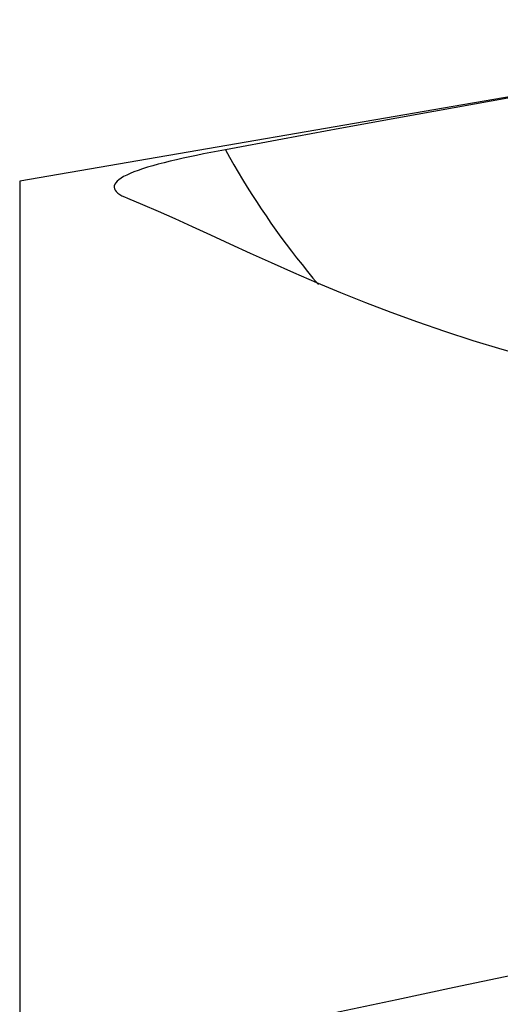
# Model space of a CAD drawing. Extents: x -63 to 83, y -47 to 49.
# Drawn here: x 29 to 43, y 8 to 35 of the extents above; entities that cross this region are included whole.
import ezdxf

# ---------------------------------------------------------------- set-up
doc = ezdxf.new("R2010")
doc.units = 0
doc.header["$MEASUREMENT"] = 0
doc.layers.get('0').update_dxf_attribs({"linetype": 'CONTINUOUS'})
doc.layers.add('1', color=4, linetype='CONTINUOUS')
doc.layers.add('2', color=7, linetype='CONTINUOUS')
doc.styles.add('SANDVIK_STYLE', font='simplex.shx', dxfattribs={"height": 3})
doc.styles.get("Standard").update_dxf_attribs({"font": 'simplex.shx'})
doc.dimstyles.new('SANDVIK_DIM', dxfattribs={"dimscale": 0, "dimtxt": 4.5, "dimasz": 4.57, "dimexe": 5, "dimexo": 0, "dimgap": 2.3, "dimtad": 1, "dimdsep": 46, "dimtxsty": 'SANDVIK_STYLE', "dimcen": 0.09, "dimclrd": 256, "dimclre": 256, "dimclrt": 256, "dimadec": 0, "dimazin": 0, "dimtfac": 1, "dimtofl": 0, "dimtmove": 2, "dimatfit": 3, "dimfxl": 1, "dimtolj": 1, "dimtzin": 0, "dimarcsym": 0})

# ---------------------------------------------------------------- blocks, each defined once
blk = doc.blocks.new('*D2')
for p, q in [((0, 33.0875), (0, 45.175)), ((60, 33.0875), (60, 45.175)), ((60, 42), (0, 42))]:
    blk.add_line(p, q)
for points in [[(0, 42), (3.175, 42.850739), (3.175, 41.149261)], [(60, 42), (56.825, 41.149261), (56.825, 42.850739)]]:
    blk.add_solid(points)
blk.add_text('60.00', height=4.5).set_placement((23.184868, 44.25))

msp = doc.modelspace()

# ---------------------------------------------------------------- linework, layer by layer
at = {"layer": '1'}
for p, q in [((45.974523, 33.495812), (29.394783, 30.644661)), ((29.394783, 30.644661), (29.394783, 0))]:
    msp.add_line(p, q, dxfattribs=at)
for points in [[(45.974523, 33.486532, 0), (44.408482, 33.210112, 0), (42.842872, 32.931658, 0), (41.277708, 32.651103, 0), (39.713005, 32.368377, 0), (38.148776, 32.083415, 0), (36.585036, 31.796149, 0), (35.0218, 31.50651, 0)], [(35.0218, 31.50651, 0), (34.819714, 31.46845, 0), (34.621096, 31.430083, 0), (34.425976, 31.391355, 0), (34.234386, 31.35221, 0), (34.046379, 31.312584, 0), (33.862077, 31.272382, 0), (33.682519, 31.231707, 0), (33.509867, 31.190939, 0), (33.344572, 31.150096, 0), (33.186587, 31.109056, 0), (33.036045, 31.067703, 0), (32.893092, 31.025923, 0), (32.758091, 30.983657, 0), (32.633081, 30.941386, 0), (32.518673, 30.899231, 0), (32.414746, 30.857072, 0), (32.321296, 30.814805, 0), (32.238406, 30.77233, 0), (32.166359, 30.729621, 0), (32.106104, 30.687165, 0), (32.057689, 30.645082, 0), (32.020895, 30.603309, 0), (31.995577, 30.56177, 0), (31.981679, 30.520392, 0), (31.979222, 30.479382, 0), (31.988, 30.439093, 0), (32.007716, 30.3996, 0), (32.038114, 30.360882, 0), (32.07894, 30.322917, 0), (32.130093, 30.285684, 0), (32.191268, 30.24936, 0), (32.261981, 30.214161, 0), (32.341952, 30.18015, 0)], [(35.0218, 31.50651, 0), (35.136338, 31.300045, 0), (35.253134, 31.094818, 0), (35.372174, 30.890857, 0), (35.493441, 30.688186, 0), (35.616922, 30.486831, 0), (35.7426, 30.286817, 0), (35.870461, 30.088169, 0), (36.000488, 29.890912, 0), (36.132664, 29.69507, 0), (36.266974, 29.500667, 0), (36.403401, 29.307729, 0), (36.541927, 29.116278, 0), (36.682536, 28.92634, 0), (36.825209, 28.737937, 0), (36.969929, 28.551093, 0), (37.116679, 28.365832, 0), (37.265438, 28.182177, 0), (37.41619, 28.00015, 0), (37.568915, 27.819774, 0)], [(32.341952, 30.18015, 0), (32.751902, 30.012767, 0), (33.183196, 29.827447, 0), (33.636849, 29.625637, 0), (34.113878, 29.408784, 0), (34.615301, 29.178335, 0), (35.142146, 28.935752, 0), (35.695502, 28.682589, 0), (36.276483, 28.420415, 0), (36.885368, 28.151213, 0), (37.517489, 27.879117, 0), (38.171915, 27.606459, 0), (38.84885, 27.335021, 0), (39.548502, 27.0665, 0), (40.271084, 26.802584, 0), (41.016809, 26.544961, 0), (41.78589, 26.295316, 0), (42.57859, 26.055291, 0), (43.395242, 25.826532, 0), (44.235778, 25.610806, 0), (45.096329, 25.410708, 0), (45.974523, 25.22819, 0)], [(45.974523, 9.598082, 0), (44.408482, 9.269812, 0), (42.842872, 8.940553, 0), (41.277708, 8.610273, 0), (39.713005, 8.278939, 0), (38.148776, 7.946518, 0), (36.585036, 7.612977, 0), (35.0218, 7.278283, 0)]]:
    msp.add_polyline3d(points, dxfattribs=at)

# ---------------------------------------------------------------- dimensions: what is measured, and where the dimension line sits
at = {"layer": '2'}
dim = msp.add_linear_dim(base=(0, 42), p1=(60, 33.0875), p2=(0, 33.0875), text='60.00', dimstyle='SANDVIK_DIM', dxfattribs=at)
dim.commit()
dim.dimension.update_dxf_attribs({"geometry": '*D2', "text_midpoint": (23.184868, 44.25)})

doc.saveas('drawing.dxf')
